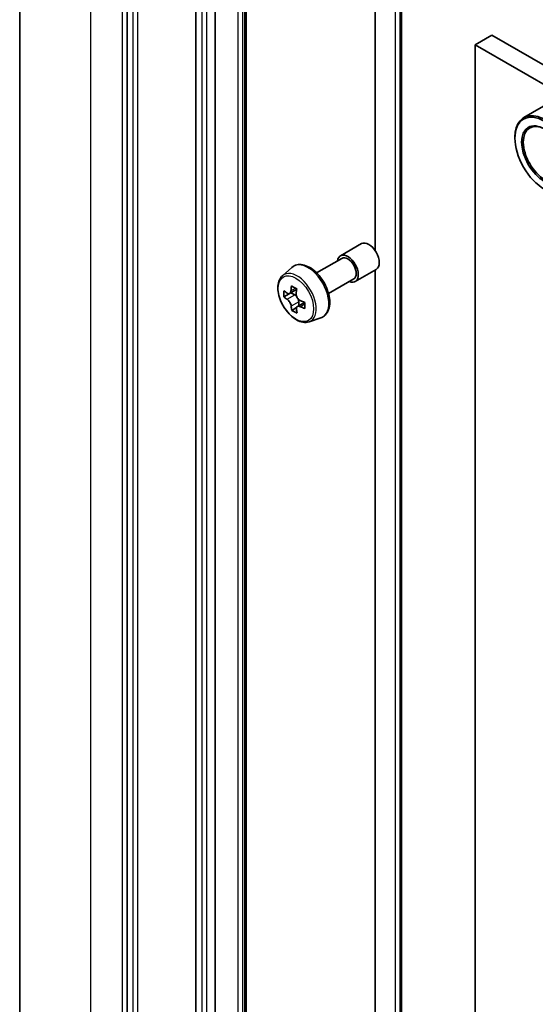
# Model space of a CAD drawing. Units: millimetres. Extents: x 36 to 9871, y 20 to 1706.
# Drawn here: x 671 to 689, y 244 to 278 of the extents above; entities that cross this region are included whole.
import ezdxf

# ---------------------------------------------------------------- set-up
doc = ezdxf.new("R2010")
doc.units = ezdxf.units.MM
doc.header["$LTSCALE"] = 2.5
doc.layers.add('Visible (ISO)', color=7, linetype='Continuous', lineweight=35)
doc.layers.add('Visible Narrow (ISO)', color=7, linetype='Continuous', lineweight=25)

msp = doc.modelspace()

# ---------------------------------------------------------------- linework, layer by layer
at = {"layer": 'Visible (ISO)'}
for p, q in [((670.9486, 293.3203), (670.9486, 220.2847)), ((674.7173, 289.1663), (674.7173, 216.2057)), ((677.1333, 222.1184), (677.1333, 285.3629)), ((677.8109, 285.4139), (677.8109, 222.1694)), ((678.901, 221.828), (678.901, 285.0725)), ((683.4282, 281.345), (683.4282, 270.3785)), ((684.3478, 281.345), (684.3478, 218.5769)), ((687.5189, 277.9379), (686.9296, 277.5977)), ((687.5189, 277.9379), (761.0285, 235.497)), ((686.9296, 207.0047), (686.9296, 277.5977)), ((686.9296, 277.5977), (760.4393, 235.1568)), ((689.6415, 275.6222), (688.6398, 275.0438)), ((688.3291, 274.3232), (688.3291, 274.3572)), ((682.2056, 270.1984), (682.9422, 270.6237)), ((681.3712, 269.5964), (682.2577, 270.1082)), ((680.1704, 269.4985), (680.5034, 269.7911)), ((682.7264, 269.2963), (683.463, 269.7216)), ((683.4282, 269.7015), (683.4282, 218.5769)), ((681.7878, 268.8747), (682.6743, 269.3865)), ((680.4057, 268.868), (680.2181, 268.7597)), ((680.6681, 269.0166), (680.4224, 268.8747)), ((680.4667, 268.9003), (680.6004, 268.8256)), ((680.6658, 268.3803), (680.4988, 268.284)), ((680.9485, 268.564), (680.6961, 268.4183)), ((680.7426, 268.5846), (680.7446, 268.4463)), ((681.1026, 267.8837), (681.5226, 268.0258))]:
    msp.add_line(p, q, dxfattribs=at)
for centre, major_axis, ratio, start_param, end_param in [((689.3898, 273.7448), (0.75, -1.299), 0.5773503, 5.4977871, 10.2101761), ((689.3898, 273.7448), (0.5417, -0.9382), 0.5773503, 2.375245, 7.049533), ((683.2026, 270.1726), (-0.2604, 0.4511), 0.5773503, 3.1415927, 6.2831853), ((682.466, 269.7474), (-0.2604, 0.4511), 0.5773503, 2.4980915, 6.9266864), ((682.466, 269.7474), (-0.2083, 0.3608), 0.5773503, 3.1415927, 6.2831853), ((682.6016, 269.9302), (-1.4758, -2.6434), 0.5868014, 5.3164969, 5.3807983), ((682.6875, 270.3075), (-2.9848, -0.0423), 0.5677418, 0.7336468, 0.820913), ((682.3254, 270.0844), (-1.4551, -2.6064), 0.5868014, 5.4457633, 5.5330295), ((682.6921, 269.986), (-3.0271, -0.0429), 0.5677418, 0.6043804, 0.6686818), ((682.6951, 269.7716), (3.0271, 0.0429), 0.5677418, 3.7459731, 3.8102745), ((680.6027, 268.6627), (0.099, -0.1714), 0.5773503, 1.8351117, 2.3727013), ((682.7857, 269.8274), (1.4758, 2.6434), 0.5868014, 2.1749043, 2.2392056), ((682.6016, 269.9302), (-1.4758, -2.6434), 0.5868014, 5.5979944, 5.6622958), ((680.6027, 268.6627), (0.099, -0.1714), 0.5773503, 0.801905, 1.3903988), ((682.6921, 269.986), (-3.0271, -0.0429), 0.5677418, 0.885878, 0.9501793), ((682.6951, 269.7716), (3.0271, 0.0429), 0.5677418, 4.0274706, 4.091772), ((683.0618, 269.6732), (1.4551, 2.6064), 0.5868014, 2.3041706, 2.3914368), ((682.6997, 269.4501), (2.9848, 0.0423), 0.5677418, 3.8752394, 3.9625056), ((682.7857, 269.8274), (1.4758, 2.6434), 0.5868014, 2.4564018, 2.5207032)]:
    msp.add_ellipse(centre, major_axis=major_axis, ratio=ratio, start_param=start_param, end_param=end_param, dxfattribs=at)
for major_axis in [(-0.7292, 1.263), (0.5625, -0.9743)]:
    msp.add_ellipse((689.3603, 273.7278), major_axis=major_axis, ratio=0.5773503, dxfattribs=at)
for points, knots in [([(680.5034, 269.7911), (680.5522, 269.834), (680.6109, 269.8644), (680.7388, 269.8958), (680.8079, 269.8965), (680.9558, 269.8702), (681.035, 269.84), (681.194, 269.7508), (681.2736, 269.6904), (681.4232, 269.5469), (681.4931, 269.4639), (681.6165, 269.2839), (681.67, 269.1871), (681.756, 268.9885), (681.7884, 268.8868), (681.8285, 268.6876), (681.836, 268.5901), (681.8236, 268.4089), (681.8036, 268.3249), (681.7362, 268.1841), (681.6902, 268.1259), (681.5993, 268.0586), (681.5621, 268.0392), (681.5226, 268.0258)], [5.3993507, 5.3993507, 5.3993507, 5.3993507, 5.6808477, 5.6808477, 5.9668106, 5.9668106, 6.285655, 6.285655, 6.6191649, 6.6191649, 6.9517599, 6.9517599, 7.2825411, 7.2825411, 7.6135335, 7.6135335, 7.9465803, 7.9465803, 8.279211, 8.279211, 8.5900538, 8.5900538, 8.7708299, 8.7708299, 8.7708299, 8.7708299]), ([(680.1704, 269.4985), (680.1256, 269.4592), (680.09, 269.409), (680.0355, 269.2882), (680.0188, 269.2157), (680.0071, 269.055), (680.0138, 268.9658), (680.0501, 268.7829), (680.0799, 268.6892), (680.1588, 268.5068), (680.2079, 268.4182), (680.3206, 268.254), (680.3842, 268.1785), (680.5206, 268.0477), (680.5935, 267.9925), (680.7427, 267.9089), (680.819, 267.8805), (680.9654, 267.8576), (681.0358, 267.8616), (681.1009, 267.8832), (681.1018, 267.8834), (681.1026, 267.8837)], [0.8838346, 0.8838346, 0.8838346, 0.8838346, 1.1623308, 1.1623308, 1.4741497, 1.4741497, 1.8077846, 1.8077846, 2.1421262, 2.1421262, 2.4742086, 2.4742086, 2.8060632, 2.8060632, 3.139894, 3.139894, 3.4746181, 3.4746181, 3.7913149, 3.7913149, 3.7955407, 3.7955407, 3.7955407, 3.7955407]), ([(680.332, 268.8868), (680.3476, 268.8759), (680.3646, 268.8686), (680.3967, 268.8647), (680.4117, 268.8681), (680.4362, 268.8832), (680.4473, 268.8959), (680.4632, 268.9293), (680.468, 268.9501), (680.4696, 268.9716)], [0, 0, 0, 0, 0.017936943, 0.017936943, 0.035873886, 0.035873886, 0.053810829, 0.053810829, 0.071747772, 0.071747772, 0.071747772, 0.071747772]), ([(680.6538, 268.8688), (680.6521, 268.8473), (680.6543, 268.8226), (680.6669, 268.7732), (680.6774, 268.7486), (680.7027, 268.7056), (680.7192, 268.6846), (680.7561, 268.65), (680.7766, 268.6365), (680.796, 268.6278)], [0, 0, 0, 0, 0.017936943, 0.017936943, 0.035873886, 0.035873886, 0.053810829, 0.053810829, 0.071747772, 0.071747772, 0.071747772, 0.071747772]), ([(680.4773, 268.4314), (680.4751, 268.4507), (680.4696, 268.4735), (680.4526, 268.5204), (680.441, 268.5444), (680.4157, 268.5873), (680.4003, 268.609), (680.3678, 268.6461), (680.3507, 268.6616), (680.3351, 268.6725)], [0, 0, 0, 0, 0.017936943, 0.017936943, 0.035873886, 0.035873886, 0.053810829, 0.053810829, 0.071747772, 0.071747772, 0.071747772, 0.071747772]), ([(680.799, 268.4134), (680.7796, 268.4221), (680.7593, 268.4275), (680.7228, 268.4289), (680.7067, 268.4249), (680.6822, 268.4098), (680.6722, 268.3977), (680.6607, 268.3668), (680.6592, 268.3479), (680.6614, 268.3286)], [0, 0, 0, 0, 0.017936943, 0.017936943, 0.035873886, 0.035873886, 0.053810829, 0.053810829, 0.071747772, 0.071747772, 0.071747772, 0.071747772])]:
    msp.add_open_spline(points, degree=3, knots=knots, dxfattribs=at)
at = {"layer": 'Visible Narrow (ISO)'}
for p, q in [((673.4504, 216.7976), (673.4504, 289.8332)), ((674.5405, 289.2038), (674.5405, 216.1682)), ((674.9235, 289.0472), (674.9235, 216.0866)), ((675.1003, 216.0866), (675.1003, 289.0472)), ((677.3395, 285.2438), (677.3395, 221.9993)), ((677.5163, 221.9993), (677.5163, 285.2438)), ((678.6064, 284.9546), (678.6064, 221.7102)), ((678.7832, 221.7102), (678.7832, 284.9546)), ((678.84, 284.9874), (678.84, 221.743)), ((684.1395, 218.4068), (684.1395, 281.1749)), ((684.2868, 281.26), (684.2868, 218.4918)), ((680.4696, 268.9716), (680.6261, 269.0619)), ((680.3351, 268.6725), (680.6004, 268.8256)), ((680.7426, 268.5846), (680.4773, 268.4314)), ((680.9508, 268.501), (680.799, 268.4134))]:
    msp.add_line(p, q, dxfattribs=at)
for centre, major_axis, start_param, end_param in [((681.0718, 268.9424), (-0.513, 0.8885), 3.0266494, 6.3981286), ((680.6903, 268.7222), (0.4692, -0.8127), 6.168242, 9.5397212)]:
    msp.add_ellipse(centre, major_axis=major_axis, ratio=0.5773503, start_param=start_param, end_param=end_param, dxfattribs=at)
msp.add_ellipse((680.6434, 268.6951), major_axis=(-0.4402, 0.7625), ratio=0.5773503, dxfattribs=at)

doc.saveas('drawing.dxf')
